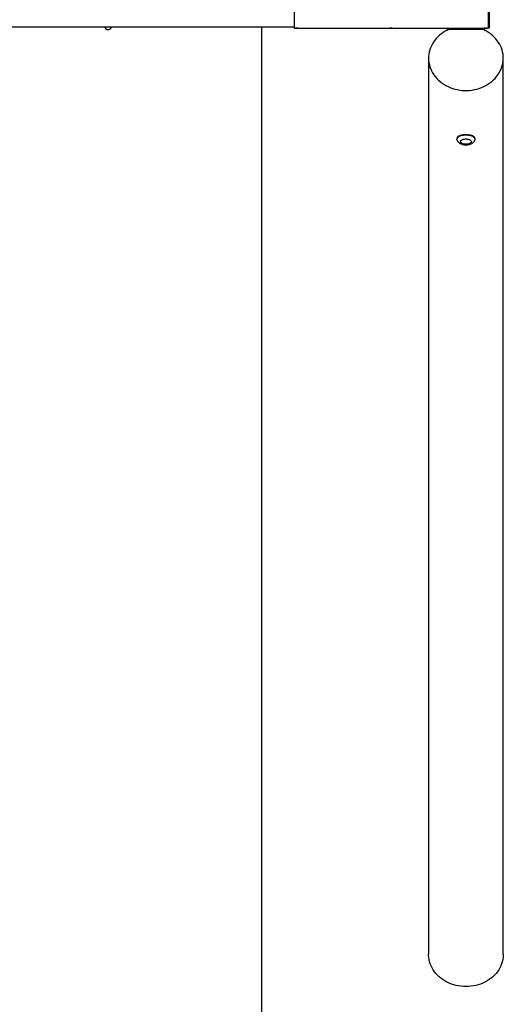
# Model space of a CAD drawing. Units: millimetres. Extents: x 904 to 4189, y 738 to 8363.
# Drawn here: x 3153 to 4189, y 2420 to 4530 of the extents above; entities that cross this region are included whole.
import ezdxf

# ---------------------------------------------------------------- set-up
doc = ezdxf.new("R2010")
doc.units = ezdxf.units.MM

msp = doc.modelspace()

# ---------------------------------------------------------------- linework, layer by layer
at = {"color": 7, "linetype": 'Continuous', "lineweight": 25}
for p, q in [((3741, 4588), (3741, 4512.3)), ((4156, 4588), (4156, 4512.3)), ((4159, 4512.6), (4159, 4571.3)), ((1352.1, 4515.1), (3741, 4515.1)), ((3671.6, 1237.6), (3671.6, 4515.1)), ((3749, 4512.1), (3744, 4512.1)), ((3744, 4512.1), (3744, 4512.1)), ((3744, 4512.1), (3749, 4512.1)), ((3749, 4512.1), (3946, 4512.1)), ((3749, 4512.1), (3749, 4512.1)), ((3951, 4512.1), (3946, 4512.1)), ((3946, 4512.1), (3946, 4512.1)), ((3946, 4512.1), (3951, 4512.1)), ((3951, 4512.1), (4148, 4512.1)), ((3951, 4512.1), (3951, 4512.1)), ((4068.6, 4507.9), (4068.6, 4512.1)), ((4073.7, 4510.2), (4143.5, 4510.2)), ((4080.8, 4510.2), (4080.8, 4511.2)), ((4136.4, 4511.2), (4136.4, 4510.2)), ((4153, 4512.1), (4148, 4512.1)), ((4148, 4512.1), (4148, 4512.1)), ((4148, 4512.1), (4153, 4512.1)), ((4148.6, 4512.1), (4148.6, 4507.9)), ((4153, 4512.1), (4153, 4512.1)), ((4156, 4512.6), (4159, 4512.6)), ((4028.6, 4447.9), (4028.6, 2527.7)), ((4188.6, 2527.7), (4188.6, 4447.9)), ((4095.9, 4281.9), (4094.6, 4281)), ((4122.6, 4281), (4121.3, 4281.9))]:
    msp.add_line(p, q, dxfattribs=at)
at = {"color": 7, "linetype": 'Continuous', "lineweight": 25, "flags": 128}
for points in [[(4073.7, 4510.2), (4069, 4508.1), (4064.5, 4505.7), (4060.2, 4503), (4056, 4500.1), (4052.2, 4497), (4048.5, 4493.6), (4045.1, 4490.1), (4042, 4486.3), (4039.2, 4482.4), (4036.8, 4478.3), (4034.6, 4474.1), (4032.7, 4469.8), (4031.2, 4465.4), (4030, 4460.9), (4029.2, 4456.4), (4028.7, 4451.8), (4028.6, 4447.2), (4028.8, 4442.6), (4029.4, 4438), (4030.3, 4433.5), (4031.6, 4429), (4033.2, 4424.6), (4035.2, 4420.4), (4037.4, 4416.2), (4040, 4412.2), (4042.9, 4408.3), (4046.1, 4404.6), (4049.5, 4401.1), (4053.3, 4397.8), (4057.2, 4394.8), (4061.4, 4391.9), (4065.8, 4389.3), (4070.4, 4387), (4075.1, 4384.9), (4080, 4383.2), (4085, 4381.7), (4090.2, 4380.5), (4095.4, 4379.5), (4100.6, 4378.9), (4105.9, 4378.6), (4111.3, 4378.6), (4116.6, 4378.9), (4121.8, 4379.5), (4127, 4380.5), (4132.2, 4381.7), (4137.2, 4383.2), (4142.1, 4384.9), (4146.8, 4387), (4151.4, 4389.3), (4155.8, 4391.9), (4160, 4394.8), (4163.9, 4397.8), (4167.7, 4401.1), (4171.1, 4404.6), (4174.3, 4408.3), (4177.2, 4412.2), (4179.8, 4416.2), (4182, 4420.4), (4184, 4424.6), (4185.6, 4429), (4186.9, 4433.5), (4187.8, 4438), (4188.4, 4442.6), (4188.6, 4447.2), (4188.5, 4451.8), (4188, 4456.4), (4187.2, 4460.9), (4186, 4465.4), (4184.5, 4469.8), (4182.6, 4474.1), (4180.4, 4478.3), (4177.9, 4482.4), (4175.1, 4486.3), (4172.1, 4490.1), (4168.7, 4493.6), (4165, 4497), (4161.2, 4500.1), (4157, 4503), (4152.7, 4505.7), (4148.2, 4508.1), (4143.5, 4510.2)], [(4089.7, 4272.2), (4089.4, 4273.1), (4089.4, 4274.4), (4089.7, 4275.8), (4090.4, 4277), (4091.4, 4278.2), (4092.7, 4279.4), (4094.3, 4280.4), (4096.2, 4281.3), (4098.3, 4282.1), (4100.7, 4282.7), (4103.1, 4283.2), (4105.7, 4283.5), (4108.3, 4283.6), (4110.9, 4283.5), (4113.5, 4283.2), (4116, 4282.8), (4118.4, 4282.2), (4120.5, 4281.5), (4122.5, 4280.6)], [(4092.1, 4278.9), (4092.1, 4279.5), (4092.2, 4280.3)], [(4116.9, 4273), (4118.2, 4272.2), (4119.2, 4271.3), (4119.8, 4270.3), (4120.1, 4269.3), (4120, 4268.2), (4119.5, 4267.2), (4118.7, 4266.3), (4117.6, 4265.4), (4116.2, 4264.7), (4114.5, 4264.1), (4112.7, 4263.6), (4110.7, 4263.3), (4108.6, 4263.3), (4106.6, 4263.3), (4104.6, 4263.6), (4102.7, 4264.1), (4101.1, 4264.7), (4099.6, 4265.4), (4098.5, 4266.3), (4097.7, 4267.2), (4097.2, 4268.2), (4097.1, 4269.2), (4097.4, 4270.3), (4098, 4271.2), (4099, 4272.2), (4100.3, 4273), (4101.8, 4273.6), (4103.6, 4274.2), (4105.5, 4274.5), (4107.5, 4274.7), (4109.6, 4274.7), (4111.6, 4274.5), (4113.6, 4274.2), (4115.3, 4273.7), (4116.9, 4273)], [(4122.5, 4280.6), (4124.2, 4279.6), (4125.6, 4278.5), (4126.6, 4277.3), (4127.4, 4276), (4127.8, 4274.7), (4127.8, 4273.4), (4127.5, 4272.2)], [(4123.7, 4281), (4123.9, 4280.4), (4124.1, 4279.7)], [(4125, 4280.2), (4125.1, 4279.5), (4125.1, 4278.9)], [(4188.6, 2527.7), (4188.6, 2525.4), (4188.2, 2520.8), (4187.5, 2516.2), (4186.4, 2511.6), (4185, 2507.2), (4183.3, 2502.8), (4181.2, 2498.5), (4178.8, 2494.4), (4176, 2490.4), (4173, 2486.6), (4169.7, 2483), (4166.1, 2479.5), (4162.3, 2476.3), (4158.2, 2473.3), (4153.9, 2470.6), (4149.4, 2468.1), (4144.7, 2465.9), (4139.8, 2463.9), (4134.8, 2462.2), (4129.7, 2460.9), (4124.5, 2459.8), (4119.3, 2459), (4113.9, 2458.6), (4108.6, 2458.4), (4103.3, 2458.6), (4097.9, 2459), (4092.7, 2459.8), (4087.5, 2460.9), (4082.4, 2462.2), (4077.4, 2463.9), (4072.5, 2465.9), (4067.8, 2468.1), (4063.3, 2470.6), (4059, 2473.3), (4054.9, 2476.3), (4051.1, 2479.5), (4047.5, 2483), (4044.2, 2486.6), (4041.2, 2490.4), (4038.4, 2494.4), (4036, 2498.5), (4033.9, 2502.8), (4032.2, 2507.2), (4030.8, 2511.6), (4029.7, 2516.2), (4029, 2520.8), (4028.6, 2525.4), (4028.6, 2527.7)]]:
    msp.add_lwpolyline(points, dxfattribs=at)
at = {"color": 7, "linetype": 'Continuous', "lineweight": 25}
for centre, radius, start, end in [((3342.6, 4516.5), 7.5, 190.3698, 349.6302), ((4101.7, 4271.2), 12.1, 114.541, 136.3287), ((4097.4, 4279.1), 4.31, 153.9985, 172.4492), ((4116.1, 4271.9), 11.2, 42.976, 64.0398)]:
    msp.add_arc(centre, radius, start, end, dxfattribs=at)
for points, knots in [([(3741, 4512.3), (3741.1, 4512.2), (3741.1, 4512.2), (3741.7, 4512.1), (3742.4, 4512.1), (3743.3, 4512.1), (3743.8, 4512.1), (3744, 4512.1)], [0, 0, 0, 0, 0.214966, 0.429969, 0.644231, 0.858328, 1, 1, 1, 1]), ([(4080.8, 4511.2), (4080.8, 4511.3), (4080.8, 4511.6), (4081.1, 4512), (4081.1, 4512.1)], [0, 0, 0, 0, 0.666044, 1, 1, 1, 1]), ([(4081.5, 4510.2), (4081.5, 4510.3), (4081.2, 4510.6), (4081, 4510.9), (4080.8, 4511.2)], [0, 0, 0, 0, 0.094187, 1, 1, 1, 1]), ([(4085.8, 4512.1), (4086, 4511.9), (4086.3, 4511.4), (4086.7, 4510.9), (4086.9, 4510.7)], [0, 0, 0, 0, 0.490879, 1, 1, 1, 1]), ([(4086.9, 4510.7), (4086.6, 4510.6), (4086.2, 4510.5), (4085.9, 4510.3), (4085.8, 4510.2)], [0, 0, 0, 0, 0.819653, 1, 1, 1, 1]), ([(4086.9, 4510.7), (4088.3, 4511.1), (4089.9, 4511.7), (4091.7, 4512), (4092, 4512.1)], [0, 0, 0, 0, 0.845257, 1, 1, 1, 1]), ([(4125.2, 4512.1), (4125.6, 4512), (4126.7, 4511.7), (4128.4, 4511.3), (4129.7, 4510.9), (4130.3, 4510.7)], [0, 0, 0, 0, 0.237743, 0.622947, 1, 1, 1, 1]), ([(4130.3, 4510.7), (4130.5, 4511), (4130.8, 4511.4), (4131.2, 4511.9), (4131.4, 4512.1)], [0, 0, 0, 0, 0.509341, 1, 1, 1, 1]), ([(4131.4, 4510.2), (4131.2, 4510.3), (4130.8, 4510.6), (4130.5, 4510.7), (4130.3, 4510.7)], [0, 0, 0, 0, 0.562249, 1, 1, 1, 1]), ([(4136.4, 4511.2), (4136.2, 4510.9), (4135.9, 4510.6), (4135.7, 4510.3), (4135.7, 4510.2)], [0, 0, 0, 0, 0.907504, 1, 1, 1, 1]), ([(4136.1, 4512.1), (4136.1, 4512.1), (4136.3, 4511.8), (4136.4, 4511.5), (4136.4, 4511.2), (4136.4, 4511.2)], [0, 0, 0, 0, 0.034813, 0.693769, 1, 1, 1, 1]), ([(4153, 4512.1), (4153.4, 4512.1), (4154.1, 4512.1), (4155, 4512.1), (4155.6, 4512.1), (4156, 4512.2), (4156, 4512.3), (4156, 4512.3)], [0, 0, 0, 0, 0.214281, 0.428564, 0.642762, 0.856841, 1, 1, 1, 1]), ([(4127.5, 4275.2), (4127.5, 4275.2), (4127.7, 4275.8), (4127.6, 4276.9), (4127, 4278.3), (4125.9, 4279.6), (4124.4, 4280.6), (4122.4, 4281.6), (4120, 4282.3), (4117.3, 4282.8), (4114.3, 4283.2), (4111.1, 4283.4), (4108, 4283.5), (4104.8, 4283.4), (4101.8, 4283.1), (4099, 4282.7), (4096.4, 4282.1), (4094.1, 4281.3), (4092.2, 4280.3), (4090.8, 4279.1), (4089.9, 4277.8), (4089.5, 4276.6), (4089.6, 4275.8), (4089.7, 4275.5)], [0, 0, 0, 0, 0.003415, 0.054772, 0.105011, 0.155255, 0.205965, 0.256678, 0.308696, 0.36071, 0.412873, 0.46503, 0.515971, 0.566913, 0.617181, 0.667455, 0.718553, 0.769654, 0.821882, 0.874105, 0.926014, 0.977918, 1, 1, 1, 1]), ([(4089.7, 4272.2), (4089.9, 4271.7), (4090.3, 4270.7), (4091.2, 4269.2), (4092.4, 4267.8), (4093.8, 4266.6), (4095.5, 4265.4), (4097.4, 4264.4), (4099.5, 4263.5), (4101.8, 4262.9), (4104.2, 4262.4), (4106.7, 4262.2), (4109.1, 4262.1), (4111.6, 4262.3), (4114, 4262.6), (4116.4, 4263.2), (4118.8, 4263.9), (4120.9, 4264.9), (4122.7, 4266.1), (4124.3, 4267.4), (4125.6, 4268.8), (4126.7, 4270.3), (4127.3, 4271.4), (4127.5, 4272.1), (4127.5, 4272.1)], [0, 0, 0, 0, 0.033457, 0.074514, 0.116573, 0.160402, 0.206691, 0.255705, 0.306845, 0.358634, 0.41, 0.460818, 0.511329, 0.561905, 0.612869, 0.664648, 0.717731, 0.7725, 0.821658, 0.868309, 0.912474, 0.954744, 0.995737, 1, 1, 1, 1])]:
    msp.add_open_spline(points, degree=3, knots=knots, dxfattribs=at)

doc.saveas('drawing.dxf')
